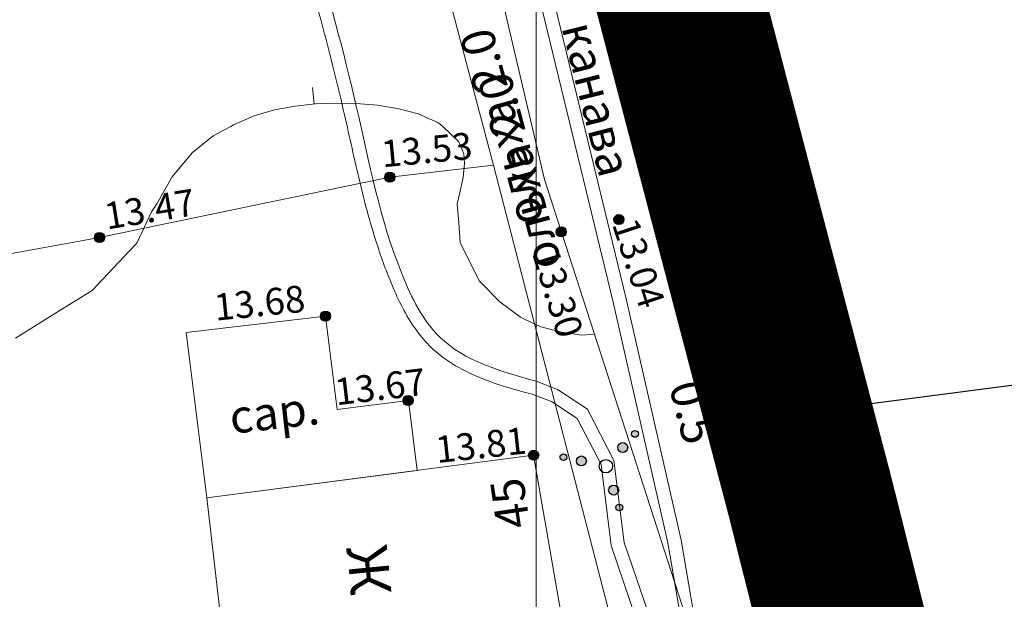
# Model space of a CAD drawing. Units: metres. Extents: x 149300 to 162839, y 87649 to 91641.
# Drawn here: x 151735 to 151764, y 91065 to 91083 of the extents above; entities that cross this region are included whole.
import ezdxf
from ezdxf import colors
from ezdxf.entities.mleader import LeaderData, LeaderLine
from ezdxf.math import Vec2, Vec3

# ---------------------------------------------------------------- set-up
doc = ezdxf.new("R2010")
doc.units = ezdxf.units.M
doc.linetypes.add('g5_01_5x1_5', pattern=[1.5, 0.75, -0.75])
for name, color, linetype in [('02_Сетка', 7, 'Continuous'), ('03_Здания и строения', 7, 'Continuous'), ('10_Границы покрытий и угодий', 7, 'Continuous'), ('11_Гидрография', 7, 'Continuous'), ('13_Растительность', 7, 'Continuous'), ('14_Ограждения', 7, 'Continuous'), ('19_Горизонтали', 7, 'Continuous'), ('35_Телефон', 1, 'Continuous'), ('61_Отметки высоты поверхности', 7, 'Continuous'), ('62_Отметки высоты уреза воды и дна водоемов', 7, 'Continuous')]:
    doc.layers.add(name, color=color, linetype=linetype)
doc.layers.add('2 ППО', color=2, linetype='Continuous', lineweight=50)
doc.layers.add('3 ТКР Водовод', color=5, linetype='Continuous', lineweight=50)
doc.styles.add('GP_Stamp', font='simplex.shx', dxfattribs={"width": 0.6})
doc.styles.add('LIKE11', font='bm431.shx')
doc.styles.add('LIKE14', font='p131.shx')
doc.styles.add('LIKE17', font='d431.shx')
doc.styles.add('LIKE36', font='pragmai.shx')
doc.styles.add('Line_GUGK', font='txt')
doc.linetypes.add('g5_122_v', pattern='A,1,-1,1.5,-0.4,["В",Line_GUGK,S=1,R=0,X=0,Y=-0.5],-1.5,1.5,-1,4,-1,4,-1,3', length=20.9)
doc.linetypes.add('g5_133', pattern='A,2,[27,GUGK_2005.shx,S=0.4,R=0,X=0,Y=0],2,-1,2,[27,GUGK_2005.shx,S=0.4,R=0,X=0,Y=0],2,-1,2,[27,GUGK_2005.shx,S=0.4,R=0,X=0,Y=0],2,-0.1,["V",Line_GUGK,S=1,R=0,X=0,Y=-0.5],-1', length=15.1)
doc.linetypes.add('g5_475_1', pattern='A,1.25,[25,GUGK_2005.shx,S=0.4,R=0,X=0,Y=0],1.25', length=2.5)
doc.linetypes.add('g5_476_3', pattern='A,1.25,[30,GUGK_2005.shx,S=1,R=0,X=0,Y=0],2.5,[30,GUGK_2005.shx,S=1,R=180,X=0,Y=0],1.25', length=5)

# ---------------------------------------------------------------- blocks, each defined once
blk = doc.blocks.new('g5_395_2')
h = blk.add_hatch(color=0)
h.paths.add_polyline_path([(-0.8, -0.375, 1), (-0.5, -0.375, 1)])
h.paths.add_polyline_path([(-1.026, -0.65, 1), (-1.226, -0.65, 1)])
h.paths.add_polyline_path([(0.8, -0.375, 1), (0.5, -0.375, 1)])
h.paths.add_polyline_path([(1.026, -0.65, 1), (1.226, -0.65, 1)])
h.paths.add_polyline_path([(0.15, 0.75, 1), (-0.15, 0.75, 1)])
h.paths.add_polyline_path([(0.1, 1.3, 1), (-0.1, 1.3, 1)])
at = {"color": 0}
for centre, radius in [((0, 1.3), 0.1), ((0, 0.75), 0.15), ((0, 0), 0.2), ((-0.65, -0.375), 0.15), ((0.65, -0.375), 0.15), ((-1.126, -0.65), 0.1), ((1.126, -0.65), 0.1)]:
    blk.add_circle(centre, radius, dxfattribs=at)
blk = doc.blocks.new('g5_330')
blk.add_hatch(color=0).paths.add_polyline_path([(-0.15, 0, 1), (0.15, 0, 1)])
at = {"color": 0}
blk.add_circle((0, 0), 0.15, dxfattribs=at)
blk = doc.blocks.new('g5_329_6')
at = {"color": 42, "lineweight": -2}
blk.add_lwpolyline([(0, 0), (0.5, 0)], dxfattribs=at)
blk = doc.blocks.new('A$C74E2446C')
at = {"layer": '2 ППО', "const_width": 5}
blk.add_lwpolyline([(138.667, -134.623), (138.667, -134.623), (138.667, -134.623), (141.316, -134.623), (143.551, -134.623), (146.659, -138.977), (147.869, -143.343), (152.998, -163.408), (165.888, -212.61), (169.448, -226.777), (174.048, -245.077), (183.848, -282.898), (198.266, -340.292), (204.125, -369.04), (207.132, -381.243), (213.61, -402.167), (220.424, -425.22), (223.689, -437.828), (229.15, -458.89), (236.661, -487.855), (243.284, -513.394), (253.165, -551.5), (271.774, -625.822), (281.369, -664.955)], dxfattribs=at)

msp = doc.modelspace()

# ---------------------------------------------------------------- linework, layer by layer
at = {"layer": '02_Сетка', "color": 1, "linetype": 'Continuous', "lineweight": 20, "flags": 128}
for points in [[(151500, 91250), (151750, 91250), (151750, 91000), (151500, 91000)], [(151500, 91250), (151750, 91250), (151750, 91000), (151500, 91000)], [(151750, 91250), (152000, 91250), (152000, 91000), (151750, 91000)], [(151750, 91250), (152000, 91250), (152000, 91000), (151750, 91000)]]:
    msp.add_lwpolyline(points, close=True, dxfattribs=at)
at = {"layer": '03_Здания и строения', "color": 7, "linetype": 'Continuous', "lineweight": 20, "flags": 128}
for points in [[(151740.155, 91068.533), (151739.538, 91073.476), (151743.699, 91073.966), (151743.699, 91073.966), (151744.046, 91071.178), (151746.184, 91071.445), (151746.445, 91069.352)], [(151740.155, 91068.533), (151739.538, 91073.476), (151743.699, 91073.966), (151743.699, 91073.966), (151744.046, 91071.178), (151746.184, 91071.445), (151746.445, 91069.352)], [(151740.155, 91068.533), (151739.538, 91073.476), (151743.699, 91073.966), (151743.699, 91073.966), (151744.046, 91071.178), (151746.184, 91071.445), (151746.445, 91069.352)], [(151740.155, 91068.533), (151739.538, 91073.476), (151743.699, 91073.966), (151743.699, 91073.966), (151744.046, 91071.178), (151746.184, 91071.445), (151746.445, 91069.352)], [(151740.155, 91068.533), (151740.155, 91068.533), (151740.89, 91062.127), (151750.986, 91063.66), (151749.925, 91069.805)], [(151740.155, 91068.533), (151740.155, 91068.533), (151740.89, 91062.127), (151750.986, 91063.66), (151749.925, 91069.805)], [(151740.155, 91068.533), (151740.155, 91068.533), (151740.89, 91062.127), (151750.986, 91063.66), (151749.925, 91069.805)], [(151740.155, 91068.533), (151740.155, 91068.533), (151740.89, 91062.127), (151750.986, 91063.66), (151749.925, 91069.805)]]:
    msp.add_lwpolyline(points, close=True, dxfattribs=at)
at = {"layer": '03_Здания и строения', "color": 7, "linetype": 'Continuous', "lineweight": 20}
msp.add_lwpolyline([(151740.155, 91068.533), (151740.155, 91068.533), (151740.89, 91062.127), (151750.986, 91063.66), (151749.925, 91069.805)], close=True, dxfattribs=at)
msp.add_lwpolyline([(151740.155, 91068.533), (151740.155, 91068.533), (151740.89, 91062.127), (151750.986, 91063.66), (151749.925, 91069.805)], close=True, dxfattribs=at)
at = {"layer": '10_Границы покрытий и угодий', "linetype": 'g5_01_5x1_5', "lineweight": 20, "flags": 128}
msp.add_lwpolyline([(151815.739, 90836.707), (151816.713, 90838.225), (151817.413, 90840.254), (151817.978, 90843.662), (151817.978, 90843.662), (151817.978, 90843.662), (151817.978, 90843.662), (151817.978, 90843.662), (151814.754, 90856.163), (151805.345, 90887.995), (151801.362, 90900.479), (151799.159, 90900.293), (151798.517, 90903.364), (151795.819, 90902.77), (151794.459, 90908.515), (151797.016, 90909.087), (151796.329, 90912.129), (151798.354, 90912.683), (151798.354, 90912.683), (151793.019, 90938.881), (151782.947, 90980.143), (151769.83, 91030.473), (151760.116, 91069.112), (151752.357, 91098.249), (151752.357, 91098.249), (151742.099, 91138.378), (151741.062, 91142.456), (151740.24, 91143.825), (151739.144, 91144.83), (151737.682, 91145.286), (151736.404, 91145.423), (151735.016, 91145.532)], dxfattribs=at)
msp.add_lwpolyline([(151815.739, 90836.707), (151816.713, 90838.225), (151817.413, 90840.254), (151817.978, 90843.662), (151817.978, 90843.662), (151817.978, 90843.662), (151817.978, 90843.662), (151817.978, 90843.662), (151814.754, 90856.163), (151805.345, 90887.995), (151801.362, 90900.479), (151799.159, 90900.293), (151798.517, 90903.364), (151795.819, 90902.77), (151794.459, 90908.515), (151797.016, 90909.087), (151796.329, 90912.129), (151798.354, 90912.683), (151798.354, 90912.683), (151793.019, 90938.881), (151782.947, 90980.143), (151769.83, 91030.473), (151760.116, 91069.112), (151752.357, 91098.249), (151752.357, 91098.249), (151742.099, 91138.378), (151741.062, 91142.456), (151740.24, 91143.825), (151739.144, 91144.83), (151737.682, 91145.286), (151736.404, 91145.423), (151735.016, 91145.532)], dxfattribs=at)
at = {"layer": '11_Гидрография', "color": 92, "linetype": 'Continuous', "lineweight": 20}
msp.add_lwpolyline([(151746.337, 91094.757), (151750.247, 91078.053), (151755.526, 91061.725), (151755.68, 91059.611), (151755.69, 91059.004), (151755.756, 91058.074), (151758.715, 91047.49), (151762.101, 91033.528), (151762.413, 91033.253), (151763.035, 91033.032), (151763.893, 91033.06), (151764.584, 91033.212), (151764.999, 91033.433), (151765.261, 91033.764), (151765.441, 91034.22), (151765.467, 91034.639), (151761.664, 91048.155), (151758.612, 91058.741), (151758.268, 91060.221), (151758.17, 91060.938), (151758.219, 91062.228), (151757.814, 91064.58), (151754.595, 91078.387), (151749.142, 91095.215)], dxfattribs=at)
msp.add_lwpolyline([(151746.337, 91094.757), (151750.247, 91078.053), (151755.526, 91061.725), (151755.68, 91059.611), (151755.69, 91059.004), (151755.756, 91058.074), (151758.715, 91047.49), (151762.101, 91033.528), (151762.413, 91033.253), (151763.035, 91033.032), (151763.893, 91033.06), (151764.584, 91033.212), (151764.999, 91033.433), (151765.261, 91033.764), (151765.441, 91034.22), (151765.467, 91034.639), (151761.664, 91048.155), (151758.612, 91058.741), (151758.268, 91060.221), (151758.17, 91060.938), (151758.219, 91062.228), (151757.814, 91064.58), (151754.595, 91078.387), (151749.142, 91095.215)], dxfattribs=at)
at = {"layer": '11_Гидрография', "color": 92, "linetype": 'Continuous', "lineweight": 20, "flags": 128}
msp.add_lwpolyline([(151746.337, 91094.757), (151750.247, 91078.053), (151755.526, 91061.725), (151755.68, 91059.611), (151755.69, 91059.004), (151755.756, 91058.074), (151758.715, 91047.49), (151762.101, 91033.528), (151762.413, 91033.253), (151763.035, 91033.032), (151763.893, 91033.06), (151764.584, 91033.212), (151764.999, 91033.433), (151765.261, 91033.764), (151765.441, 91034.22), (151765.467, 91034.639), (151761.664, 91048.155), (151758.612, 91058.741), (151758.268, 91060.221), (151758.17, 91060.938), (151758.219, 91062.228), (151757.814, 91064.58), (151754.595, 91078.387), (151749.142, 91095.215)], dxfattribs=at)
msp.add_lwpolyline([(151746.337, 91094.757), (151750.247, 91078.053), (151755.526, 91061.725), (151755.68, 91059.611), (151755.69, 91059.004), (151755.756, 91058.074), (151758.715, 91047.49), (151762.101, 91033.528), (151762.413, 91033.253), (151763.035, 91033.032), (151763.893, 91033.06), (151764.584, 91033.212), (151764.999, 91033.433), (151765.261, 91033.764), (151765.441, 91034.22), (151765.467, 91034.639), (151761.664, 91048.155), (151758.612, 91058.741), (151758.268, 91060.221), (151758.17, 91060.938), (151758.219, 91062.228), (151757.814, 91064.58), (151754.595, 91078.387), (151749.142, 91095.215)], dxfattribs=at)
msp.add_lwpolyline([(151746.337, 91094.757), (151750.247, 91078.053), (151755.526, 91061.725), (151755.68, 91059.611), (151755.69, 91059.004), (151755.756, 91058.074), (151758.715, 91047.49), (151762.101, 91033.528), (151762.413, 91033.253), (151763.035, 91033.032), (151763.893, 91033.06), (151764.584, 91033.212), (151764.999, 91033.433), (151765.261, 91033.764), (151765.441, 91034.22), (151765.467, 91034.639), (151761.664, 91048.155), (151758.612, 91058.741), (151758.268, 91060.221), (151758.17, 91060.938), (151758.219, 91062.228), (151757.814, 91064.58), (151754.595, 91078.387), (151749.142, 91095.215)], dxfattribs=at)
msp.add_lwpolyline([(151746.337, 91094.757), (151750.247, 91078.053), (151755.526, 91061.725), (151755.68, 91059.611), (151755.69, 91059.004), (151755.756, 91058.074), (151758.715, 91047.49), (151762.101, 91033.528), (151762.413, 91033.253), (151763.035, 91033.032), (151763.893, 91033.06), (151764.584, 91033.212), (151764.999, 91033.433), (151765.261, 91033.764), (151765.441, 91034.22), (151765.467, 91034.639), (151761.664, 91048.155), (151758.612, 91058.741), (151758.268, 91060.221), (151758.17, 91060.938), (151758.219, 91062.228), (151757.814, 91064.58), (151754.595, 91078.387), (151749.142, 91095.215)], dxfattribs=at)
at = {"layer": '14_Ограждения', "color": 7, "linetype": 'g5_475_1', "lineweight": 20, "elevation": 13.668, "flags": 128}
msp.add_lwpolyline([(151752.377, 91064.366), (151752.377, 91064.366), (151748.724, 91078.48), (151746.915, 91085.338)], dxfattribs=at)
msp.add_lwpolyline([(151752.377, 91064.366), (151752.377, 91064.366), (151748.724, 91078.48), (151746.915, 91085.338)], dxfattribs=at)
at = {"layer": '14_Ограждения', "color": 7, "linetype": 'g5_475_1', "lineweight": 20, "flags": 128}
msp.add_lwpolyline([(151752.377, 91064.366), (151752.377, 91064.366), (151748.724, 91078.48), (151746.915, 91085.338)], dxfattribs=at)
msp.add_lwpolyline([(151752.377, 91064.366), (151752.377, 91064.366), (151748.724, 91078.48), (151746.915, 91085.338)], dxfattribs=at)
msp.add_lwpolyline([(151752.377, 91064.366), (151752.377, 91064.366), (151748.724, 91078.48), (151746.915, 91085.338)], dxfattribs=at)
msp.add_lwpolyline([(151752.377, 91064.366), (151752.377, 91064.366), (151748.724, 91078.48), (151746.915, 91085.338)], dxfattribs=at)
at = {"layer": '14_Ограждения', "color": 7, "linetype": 'g5_476_3', "lineweight": 20, "flags": 128}
msp.add_lwpolyline([(151748.722, 91078.481), (151745.621, 91078.124), (151736.939, 91076.319), (151707.671, 91070.998), (151706.275, 91070.842)], dxfattribs=at)
msp.add_lwpolyline([(151748.722, 91078.481), (151745.621, 91078.124), (151736.939, 91076.319), (151707.671, 91070.998), (151706.275, 91070.842)], dxfattribs=at)
at = {"layer": '14_Ограждения', "color": 7, "linetype": 'Continuous', "lineweight": 20}
msp.add_lwpolyline([(151740.155, 91068.533), (151739.538, 91073.476), (151743.699, 91073.966), (151743.699, 91073.966), (151744.046, 91071.178), (151746.184, 91071.445), (151746.445, 91069.352)], dxfattribs=at)
msp.add_lwpolyline([(151740.155, 91068.533), (151739.538, 91073.476), (151743.699, 91073.966), (151743.699, 91073.966), (151744.046, 91071.178), (151746.184, 91071.445), (151746.445, 91069.352)], dxfattribs=at)
at = {"layer": '19_Горизонтали', "color": 42, "linetype": 'Continuous', "lineweight": 30, "flags": 128}
msp.add_lwpolyline([(151752.36, 91098.249), (151752.156, 91097.619), (151752.114, 91097.111), (151752.212, 91096.365), (151752.912, 91091.979), (151755.428, 91082.462), (151757.913, 91072.233), (151759.087, 91067.377), (151761.136, 91059.986), (151763.531, 91049.697), (151763.696, 91049.087)], dxfattribs=at)
msp.add_lwpolyline([(151752.36, 91098.249), (151752.156, 91097.619), (151752.114, 91097.111), (151752.212, 91096.365), (151752.912, 91091.979), (151755.428, 91082.462), (151757.913, 91072.233), (151759.087, 91067.377), (151761.136, 91059.986), (151763.531, 91049.697), (151763.696, 91049.087)], dxfattribs=at)
msp.add_lwpolyline([(151752.36, 91098.249), (151752.156, 91097.619), (151752.114, 91097.111), (151752.212, 91096.365), (151752.912, 91091.979), (151755.428, 91082.462), (151757.913, 91072.233), (151759.087, 91067.377), (151761.136, 91059.986), (151763.531, 91049.697), (151763.696, 91049.087)], dxfattribs=at)
msp.add_lwpolyline([(151752.36, 91098.249), (151752.156, 91097.619), (151752.114, 91097.111), (151752.212, 91096.365), (151752.912, 91091.979), (151755.428, 91082.462), (151757.913, 91072.233), (151759.087, 91067.377), (151761.136, 91059.986), (151763.531, 91049.697), (151763.696, 91049.087)], dxfattribs=at)
at = {"layer": '19_Горизонтали', "color": 42, "linetype": 'Continuous', "lineweight": 20, "flags": 128}
for points in [[(151751.743, 91073.426), (151751.372, 91073.398), (151750.759, 91073.489), (151750.146, 91073.645), (151749.676, 91073.863), (151749.533, 91073.941), (151748.92, 91074.392), (151748.307, 91075.012), (151748.301, 91075.019), (151747.725, 91076.175), (151747.694, 91076.761), (151747.642, 91077.331), (151747.694, 91077.535), (151747.82, 91078.119), (151747.86, 91078.537), (151747.842, 91078.828), (151747.694, 91079.182), (151747.21, 91079.643), (151747.081, 91079.748), (151746.469, 91080.022), (151745.856, 91080.18), (151745.243, 91080.276), (151744.63, 91080.329), (151744.017, 91080.343), (151743.404, 91080.319), (151742.791, 91080.252), (151742.178, 91080.135), (151741.565, 91079.956), (151740.952, 91079.69), (151740.867, 91079.643), (151740.339, 91079.357), (151739.726, 91078.861), (151739.405, 91078.487), (151739.113, 91078.139), (151738.656, 91077.331), (151738.5, 91077.084), (151738.063, 91076.175), (151738.017, 91076.113)], [(151751.743, 91073.426), (151751.372, 91073.398), (151750.759, 91073.489), (151750.146, 91073.645), (151749.676, 91073.863), (151749.533, 91073.941), (151748.92, 91074.392), (151748.307, 91075.012), (151748.301, 91075.019), (151747.725, 91076.175), (151747.694, 91076.761), (151747.642, 91077.331), (151747.694, 91077.535), (151747.82, 91078.119), (151747.86, 91078.537), (151747.842, 91078.828), (151747.694, 91079.182), (151747.21, 91079.643), (151747.081, 91079.748), (151746.469, 91080.022), (151745.856, 91080.18), (151745.243, 91080.276), (151744.63, 91080.329), (151744.017, 91080.343), (151743.404, 91080.319), (151742.791, 91080.252), (151742.178, 91080.135), (151741.565, 91079.956), (151740.952, 91079.69), (151740.867, 91079.643), (151740.339, 91079.357), (151739.726, 91078.861), (151739.405, 91078.487), (151739.113, 91078.139), (151738.656, 91077.331), (151738.5, 91077.084), (151738.063, 91076.175), (151738.017, 91076.113)], [(151751.743, 91073.426), (151751.372, 91073.398), (151750.759, 91073.489), (151750.146, 91073.645), (151749.676, 91073.863), (151749.533, 91073.941), (151748.92, 91074.392), (151748.307, 91075.012), (151748.301, 91075.019), (151747.725, 91076.175), (151747.694, 91076.761), (151747.642, 91077.331), (151747.694, 91077.535), (151747.82, 91078.119), (151747.86, 91078.537), (151747.842, 91078.828), (151747.694, 91079.182), (151747.21, 91079.643), (151747.081, 91079.748), (151746.469, 91080.022), (151745.856, 91080.18), (151745.243, 91080.276), (151744.63, 91080.329), (151744.017, 91080.343), (151743.404, 91080.319), (151742.791, 91080.252), (151742.178, 91080.135), (151741.565, 91079.956), (151740.952, 91079.69), (151740.867, 91079.643), (151740.339, 91079.357), (151739.726, 91078.861), (151739.405, 91078.487), (151739.113, 91078.139), (151738.656, 91077.331), (151738.5, 91077.084), (151738.063, 91076.175), (151738.017, 91076.113)], [(151751.743, 91073.426), (151751.372, 91073.398), (151750.759, 91073.489), (151750.146, 91073.645), (151749.676, 91073.863), (151749.533, 91073.941), (151748.92, 91074.392), (151748.307, 91075.012), (151748.301, 91075.019), (151747.725, 91076.175), (151747.694, 91076.761), (151747.642, 91077.331), (151747.694, 91077.535), (151747.82, 91078.119), (151747.86, 91078.537), (151747.842, 91078.828), (151747.694, 91079.182), (151747.21, 91079.643), (151747.081, 91079.748), (151746.469, 91080.022), (151745.856, 91080.18), (151745.243, 91080.276), (151744.63, 91080.329), (151744.017, 91080.343), (151743.404, 91080.319), (151742.791, 91080.252), (151742.178, 91080.135), (151741.565, 91079.956), (151740.952, 91079.69), (151740.867, 91079.643), (151740.339, 91079.357), (151739.726, 91078.861), (151739.405, 91078.487), (151739.113, 91078.139), (151738.656, 91077.331), (151738.5, 91077.084), (151738.063, 91076.175), (151738.017, 91076.113)], [(151734.43, 91073.312), (151735.627, 91074.053), (151736.722, 91074.73), (151737.522, 91075.585), (151738.017, 91076.113)], [(151734.43, 91073.312), (151735.627, 91074.053), (151736.722, 91074.73), (151737.522, 91075.585), (151738.017, 91076.113)]]:
    msp.add_lwpolyline(points, dxfattribs=at)
at = {"layer": '3 ТКР Водовод', "linetype": 'g5_122_v'}
msp.add_lwpolyline([(151730.965, 91146.583), (151730.965, 91146.583), (151730.965, 91146.583), (151733.614, 91146.583), (151735.849, 91146.583), (151738.956, 91142.229), (151740.167, 91137.863), (151745.296, 91117.798), (151758.186, 91068.596), (151761.745, 91054.429), (151766.346, 91036.129), (151776.146, 90998.308), (151790.564, 90940.915), (151796.422, 90912.167), (151799.429, 90899.963), (151805.908, 90879.039), (151812.722, 90855.986), (151815.986, 90843.378), (151821.447, 90822.316), (151828.958, 90793.351), (151835.581, 90767.812), (151845.462, 90729.707), (151864.071, 90655.384), (151873.666, 90616.251)], dxfattribs=at)
at = {"layer": '35_Телефон', "color": 6, "linetype": 'g5_133', "lineweight": 20, "flags": 128}
for points in [[(151730.484, 91165.144), (151734.456, 91149.103), (151743.24, 91116.826), (151753.24, 91082.707), (151756.563, 91069.364), (151759.141, 91056.153), (151761.774, 91047.876), (151767.792, 91026.196), (151769.485, 91018.994), (151773.588, 91000.173), (151775.865, 90990.222), (151780.1, 90974.721), (151781.625, 90969.163), (151785.431, 90954.852), (151786.724, 90949.683), (151791.612, 90931.297), (151795.009, 90919.459), (151795.442, 90918.315), (151796.133, 90909.08), (151796.069, 90906.513), (151800.136, 90895.921), (151803.036, 90887.221), (151807.257, 90871.891), (151811.226, 90856.4), (151818.733, 90825.416), (151836.175, 90758.642), (151837.411, 90758.21), (151838.914, 90758.258), (151842.419, 90758.52), (151850.927, 90759.261), (151853.194, 90759.724), (151853.9, 90761.17), (151854.304, 90763.119), (151854.943, 90764.497), (151855.683, 90765.001), (151856.17, 90765.093), (151856.914, 90765.104), (151856.914, 90765.104)], [(151730.484, 91165.144), (151734.456, 91149.103), (151743.24, 91116.826), (151753.24, 91082.707), (151756.563, 91069.364), (151759.141, 91056.153), (151761.774, 91047.876), (151767.792, 91026.196), (151769.485, 91018.994), (151773.588, 91000.173), (151775.865, 90990.222), (151780.1, 90974.721), (151781.625, 90969.163), (151785.431, 90954.852), (151786.724, 90949.683), (151791.612, 90931.297), (151795.009, 90919.459), (151795.442, 90918.315), (151796.133, 90909.08), (151796.069, 90906.513), (151800.136, 90895.921), (151803.036, 90887.221), (151807.257, 90871.891), (151811.226, 90856.4), (151818.733, 90825.416), (151836.175, 90758.642), (151837.411, 90758.21), (151838.914, 90758.258), (151842.419, 90758.52), (151850.927, 90759.261), (151853.194, 90759.724), (151853.9, 90761.17), (151854.304, 90763.119), (151854.943, 90764.497), (151855.683, 90765.001), (151856.17, 90765.093), (151856.914, 90765.104), (151856.914, 90765.104)], [(151750, 91085.591), (151752.692, 91074.48), (151754.338, 91067.265), (151755.518, 91060.365), (151756.568, 91056.729), (151758.178, 91050.563), (151760.024, 91043.304), (151762.268, 91033.381)], [(151750, 91085.591), (151752.692, 91074.48), (151754.338, 91067.265), (151755.518, 91060.365), (151756.568, 91056.729), (151758.178, 91050.563), (151760.024, 91043.304), (151762.268, 91033.381)], [(151750, 91085.591), (151752.692, 91074.48), (151754.338, 91067.265), (151755.518, 91060.365), (151756.568, 91056.729), (151758.178, 91050.563), (151760.024, 91043.304), (151762.268, 91033.381)], [(151750, 91085.591), (151752.692, 91074.48), (151754.338, 91067.265), (151755.518, 91060.365), (151756.568, 91056.729), (151758.178, 91050.563), (151760.024, 91043.304), (151762.268, 91033.381)], [(151749.611, 91085.497), (151752.303, 91074.388), (151753.945, 91067.187), (151755.127, 91060.275), (151756.182, 91056.623), (151757.791, 91050.463), (151759.635, 91043.211), (151761.878, 91033.293)], [(151749.611, 91085.497), (151752.303, 91074.388), (151753.945, 91067.187), (151755.127, 91060.275), (151756.182, 91056.623), (151757.791, 91050.463), (151759.635, 91043.211), (151761.878, 91033.293)], [(151749.611, 91085.497), (151752.303, 91074.388), (151753.945, 91067.187), (151755.127, 91060.275), (151756.182, 91056.623), (151757.791, 91050.463), (151759.635, 91043.211), (151761.878, 91033.293)], [(151749.611, 91085.497), (151752.303, 91074.388), (151753.945, 91067.187), (151755.127, 91060.275), (151756.182, 91056.623), (151757.791, 91050.463), (151759.635, 91043.211), (151761.878, 91033.293)], [(151750, 91072.018), (151750.642, 91071.769), (151751.539, 91071.186), (151752.33, 91069.648), (151752.639, 91067.199), (151754.255, 91062.448), (151755.648, 91054.903), (151757.694, 91046.347), (151759.701, 91036.968), (151760.636, 91034.494), (151760.897, 91031.848), (151760.638, 91030.192), (151760.425, 91029.568), (151760.525, 91027.255), (151762.297, 91015.871), (151765.1, 91003.292), (151765.702, 91000), (151767.691, 90993.57), (151771.694, 90981.71), (151773.006, 90974.806), (151773.709, 90967.773), (151774.355, 90961.873), (151776.104, 90956.037), (151780.743, 90944.633), (151782.257, 90938.069), (151784.064, 90929.926), (151786.604, 90918.673), (151790.356, 90901.92), (151790.759, 90896.91), (151794.608, 90885.991), (151797.259, 90878.261), (151799.353, 90869.338), (151802.229, 90856.865), (151803.117, 90852.574), (151806.989, 90836.602), (151810.524, 90824.528), (151811.269, 90821.869), (151812.528, 90817.187), (151814.182, 90810.984), (151815.472, 90806.117), (151817.332, 90799.094), (151818.341, 90795.285), (151820.498, 90787.692)], [(151750, 91072.018), (151750.642, 91071.769), (151751.539, 91071.186), (151752.33, 91069.648), (151752.639, 91067.199), (151754.255, 91062.448), (151755.648, 91054.903), (151757.694, 91046.347), (151759.701, 91036.968), (151760.636, 91034.494), (151760.897, 91031.848), (151760.638, 91030.192), (151760.425, 91029.568), (151760.525, 91027.255), (151762.297, 91015.871), (151765.1, 91003.292), (151765.702, 91000), (151767.691, 90993.57), (151771.694, 90981.71), (151773.006, 90974.806), (151773.709, 90967.773), (151774.355, 90961.873), (151776.104, 90956.037), (151780.743, 90944.633), (151782.257, 90938.069), (151784.064, 90929.926), (151786.604, 90918.673), (151790.356, 90901.92), (151790.759, 90896.91), (151794.608, 90885.991), (151797.259, 90878.261), (151799.353, 90869.338), (151802.229, 90856.865), (151803.117, 90852.574), (151806.989, 90836.602), (151810.524, 90824.528), (151811.269, 90821.869), (151812.528, 90817.187), (151814.182, 90810.984), (151815.472, 90806.117), (151817.332, 90799.094), (151818.341, 90795.285), (151820.498, 90787.692)], [(151749.856, 91071.645), (151750.459, 91071.411), (151751.232, 91070.909), (151751.942, 91069.528), (151752.247, 91067.108), (151753.867, 91062.347), (151755.257, 91054.82), (151757.304, 91046.259), (151759.316, 91036.855), (151760.243, 91034.402), (151760.494, 91031.86), (151760.248, 91030.288), (151760.022, 91029.626), (151760.126, 91027.215), (151761.904, 91015.796), (151764.708, 91003.212), (151765.32, 90999.882), (151767.31, 90993.447), (151771.306, 90981.608), (151772.609, 90974.748), (151773.311, 90967.732), (151773.961, 90961.793), (151775.726, 90955.904), (151780.36, 90944.512), (151781.867, 90937.98), (151783.674, 90929.839), (151786.214, 90918.586), (151789.96, 90901.86), (151790.364, 90896.826), (151794.23, 90885.86), (151796.875, 90878.15), (151798.963, 90869.248), (151801.838, 90856.779), (151802.727, 90852.486), (151804.481, 90845.253), (151804.537, 90844.329), (151804.437, 90843.217), (151803.905, 90838.946), (151803.063, 90833.245), (151802.626, 90823.889), (151802.66, 90822.466), (151803.74, 90819.901), (151807.352, 90812.748), (151808.833, 90809.59), (151810.195, 90808.936), (151812.047, 90808.365), (151813.165, 90807.384), (151814.092, 90805.939), (151815.122, 90800.895), (151816.257, 90796.98), (151817.706, 90790.949), (151820.981, 90777.246), (151821.632, 90773.671), (151823.627, 90768.172), (151824.65, 90766.995), (151824.855, 90765.689), (151825.105, 90764.36), (151825.033, 90762.396), (151825.051, 90760.929), (151825.593, 90759.133), (151825.936, 90757.113), (151826.649, 90754.32), (151827.449, 90751.434), (151828.823, 90745.565), (151830.722, 90737.941), (151832.003, 90732.263), (151832.712, 90729.377), (151832.606, 90728.188), (151832.269, 90726.079), (151831.917, 90724.921), (151831.889, 90724.084), (151832.153, 90723.424), (151832.455, 90722.72), (151833.648, 90718.887), (151834.986, 90711.951), (151836.528, 90702.373), (151837.775, 90695.535), (151843.648, 90670.42), (151847.073, 90654.534), (151854.357, 90616.802), (151855.19, 90613.508), (151857.265, 90604.461), (151859.927, 90593.449), (151861.604, 90572.735), (151862.151, 90565.475), (151862.7, 90557.997), (151863.15, 90552.483), (151863.639, 90548.65), (151865.211, 90539.68), (151866.396, 90533.542), (151867.718, 90525.959), (151868.955, 90520.493), (151870.43, 90512.42), (151872.052, 90508.274), (151873.116, 90505.804), (151873.262, 90504.599), (151873.936, 90499.961)], [(151749.856, 91071.645), (151750.459, 91071.411), (151751.232, 91070.909), (151751.942, 91069.528), (151752.247, 91067.108), (151753.867, 91062.347), (151755.257, 91054.82), (151757.304, 91046.259), (151759.316, 91036.855), (151760.243, 91034.402), (151760.494, 91031.86), (151760.248, 91030.288), (151760.022, 91029.626), (151760.126, 91027.215), (151761.904, 91015.796), (151764.708, 91003.212), (151765.32, 90999.882), (151767.31, 90993.447), (151771.306, 90981.608), (151772.609, 90974.748), (151773.311, 90967.732), (151773.961, 90961.793), (151775.726, 90955.904), (151780.36, 90944.512), (151781.867, 90937.98), (151783.674, 90929.839), (151786.214, 90918.586), (151789.96, 90901.86), (151790.364, 90896.826), (151794.23, 90885.86), (151796.875, 90878.15), (151798.963, 90869.248), (151801.838, 90856.779), (151802.727, 90852.486), (151804.481, 90845.253), (151804.537, 90844.329), (151804.437, 90843.217), (151803.905, 90838.946), (151803.063, 90833.245), (151802.626, 90823.889), (151802.66, 90822.466), (151803.74, 90819.901), (151807.352, 90812.748), (151808.833, 90809.59), (151810.195, 90808.936), (151812.047, 90808.365), (151813.165, 90807.384), (151814.092, 90805.939), (151815.122, 90800.895), (151816.257, 90796.98), (151817.706, 90790.949), (151820.981, 90777.246), (151821.632, 90773.671), (151823.627, 90768.172), (151824.65, 90766.995), (151824.855, 90765.689), (151825.105, 90764.36), (151825.033, 90762.396), (151825.051, 90760.929), (151825.593, 90759.133), (151825.936, 90757.113), (151826.649, 90754.32), (151827.449, 90751.434), (151828.823, 90745.565), (151830.722, 90737.941), (151832.003, 90732.263), (151832.712, 90729.377), (151832.606, 90728.188), (151832.269, 90726.079), (151831.917, 90724.921), (151831.889, 90724.084), (151832.153, 90723.424), (151832.455, 90722.72), (151833.648, 90718.887), (151834.986, 90711.951), (151836.528, 90702.373), (151837.775, 90695.535), (151843.648, 90670.42), (151847.073, 90654.534), (151854.357, 90616.802), (151855.19, 90613.508), (151857.265, 90604.461), (151859.927, 90593.449), (151861.604, 90572.735), (151862.151, 90565.475), (151862.7, 90557.997), (151863.15, 90552.483), (151863.639, 90548.65), (151865.211, 90539.68), (151866.396, 90533.542), (151867.718, 90525.959), (151868.955, 90520.493), (151870.43, 90512.42), (151872.052, 90508.274), (151873.116, 90505.804), (151873.262, 90504.599), (151873.936, 90499.961)]]:
    msp.add_lwpolyline(points, dxfattribs=at)
at = {"layer": '35_Телефон', "color": 6, "linetype": 'g5_133', "lineweight": 20}
for points, knots in [([(151723.674, 91163.281), (151724.035, 91161.922), (151724.396, 91160.562), (151725.195, 91157.58), (151725.631, 91155.958), (151726.312, 91153.348), (151726.565, 91152.363), (151726.991, 91150.566), (151727.17, 91149.753), (151727.478, 91148.169), (151727.606, 91147.4), (151727.824, 91145.843), (151727.92, 91145.056), (151728.147, 91143.529), (151728.275, 91142.789), (151728.61, 91141.394), (151728.812, 91140.743), (151729.252, 91139.465), (151729.49, 91138.836), (151730.101, 91137.179), (151730.454, 91136.144), (151731.126, 91134.058), (151731.444, 91133.01), (151732.058, 91130.906), (151732.353, 91129.851), (151733.204, 91126.675), (151733.728, 91124.545), (151735.218, 91118.13), (151736.1, 91113.818), (151737.444, 91107.313), (151737.898, 91105.123), (151739.316, 91098.561), (151740.334, 91094.196), (151741.855, 91088.799), (151742.169, 91087.726), (151743.105, 91084.513), (151743.719, 91082.379), (151744.367, 91079.575), (151744.508, 91078.908), (151744.82, 91077.575), (151744.989, 91076.91), (151745.342, 91075.795), (151745.502, 91075.346), (151745.88, 91074.446), (151746.101, 91073.994), (151746.559, 91073.348), (151746.754, 91073.123), (151747.195, 91072.734), (151747.436, 91072.571), (151748.287, 91072.095), (151748.949, 91071.882), (151749.64, 91071.695), (151749.726, 91071.671), (151749.856, 91071.645)], [0.824797, 0.824797, 0.824797, 0.824797, 5.043125, 5.043125, 10.08625, 10.08625, 13.142807, 13.142807, 15.655134, 15.655134, 18.020741, 18.020741, 20.386348, 20.386348, 22.606557, 22.606557, 24.608931, 24.608931, 26.611305, 26.611305, 29.913296, 29.913296, 33.215287, 33.215287, 36.517279, 36.517279, 43.121261, 43.121261, 56.329225, 56.329225, 63.026646, 63.026646, 76.421486, 76.421486, 79.761481, 79.761481, 86.44147, 86.44147, 88.502243, 88.502243, 90.534495, 90.534495, 91.910939, 91.910939, 93.287383, 93.287383, 94.094288, 94.094288, 94.901192, 94.901192, 96.824908, 96.824908, 96.941874, 96.941874, 96.941874, 96.941874]), ([(151723.674, 91163.281), (151724.035, 91161.922), (151724.396, 91160.562), (151725.195, 91157.58), (151725.631, 91155.958), (151726.312, 91153.348), (151726.565, 91152.363), (151726.991, 91150.566), (151727.17, 91149.753), (151727.478, 91148.169), (151727.606, 91147.4), (151727.824, 91145.843), (151727.92, 91145.056), (151728.147, 91143.529), (151728.275, 91142.789), (151728.61, 91141.394), (151728.812, 91140.743), (151729.252, 91139.465), (151729.49, 91138.836), (151730.101, 91137.179), (151730.454, 91136.144), (151731.126, 91134.058), (151731.444, 91133.01), (151732.058, 91130.906), (151732.353, 91129.851), (151733.204, 91126.675), (151733.728, 91124.545), (151735.218, 91118.13), (151736.1, 91113.818), (151737.444, 91107.313), (151737.898, 91105.123), (151739.316, 91098.561), (151740.334, 91094.196), (151741.855, 91088.799), (151742.169, 91087.726), (151743.105, 91084.513), (151743.719, 91082.379), (151744.367, 91079.575), (151744.508, 91078.908), (151744.82, 91077.575), (151744.989, 91076.91), (151745.342, 91075.795), (151745.502, 91075.346), (151745.88, 91074.446), (151746.101, 91073.994), (151746.559, 91073.348), (151746.754, 91073.123), (151747.195, 91072.734), (151747.436, 91072.571), (151748.287, 91072.095), (151748.949, 91071.882), (151749.64, 91071.695), (151749.726, 91071.671), (151749.856, 91071.645)], [0.824797, 0.824797, 0.824797, 0.824797, 5.043125, 5.043125, 10.08625, 10.08625, 13.142807, 13.142807, 15.655134, 15.655134, 18.020741, 18.020741, 20.386348, 20.386348, 22.606557, 22.606557, 24.608931, 24.608931, 26.611305, 26.611305, 29.913296, 29.913296, 33.215287, 33.215287, 36.517279, 36.517279, 43.121261, 43.121261, 56.329225, 56.329225, 63.026646, 63.026646, 76.421486, 76.421486, 79.761481, 79.761481, 86.44147, 86.44147, 88.502243, 88.502243, 90.534495, 90.534495, 91.910939, 91.910939, 93.287383, 93.287383, 94.094288, 94.094288, 94.901192, 94.901192, 96.824908, 96.824908, 96.941874, 96.941874, 96.941874, 96.941874]), ([(151723.674, 91163.281), (151724.035, 91161.922), (151724.396, 91160.562), (151725.195, 91157.58), (151725.631, 91155.958), (151726.312, 91153.348), (151726.565, 91152.363), (151726.991, 91150.566), (151727.17, 91149.753), (151727.478, 91148.169), (151727.606, 91147.4), (151727.824, 91145.843), (151727.92, 91145.056), (151728.147, 91143.529), (151728.275, 91142.789), (151728.61, 91141.394), (151728.812, 91140.743), (151729.252, 91139.465), (151729.49, 91138.836), (151730.101, 91137.179), (151730.454, 91136.144), (151731.126, 91134.058), (151731.444, 91133.01), (151732.058, 91130.906), (151732.353, 91129.851), (151733.204, 91126.675), (151733.728, 91124.545), (151735.218, 91118.13), (151736.1, 91113.818), (151737.444, 91107.313), (151737.898, 91105.123), (151739.316, 91098.561), (151740.334, 91094.196), (151741.855, 91088.799), (151742.169, 91087.726), (151743.105, 91084.513), (151743.719, 91082.379), (151744.367, 91079.575), (151744.508, 91078.908), (151744.82, 91077.575), (151744.989, 91076.91), (151745.342, 91075.795), (151745.502, 91075.346), (151745.88, 91074.446), (151746.101, 91073.994), (151746.559, 91073.348), (151746.754, 91073.123), (151747.195, 91072.734), (151747.436, 91072.571), (151748.287, 91072.095), (151748.949, 91071.882), (151749.64, 91071.695), (151749.726, 91071.671), (151749.856, 91071.645)], [0.824797, 0.824797, 0.824797, 0.824797, 5.043125, 5.043125, 10.08625, 10.08625, 13.142807, 13.142807, 15.655134, 15.655134, 18.020741, 18.020741, 20.386348, 20.386348, 22.606557, 22.606557, 24.608931, 24.608931, 26.611305, 26.611305, 29.913296, 29.913296, 33.215287, 33.215287, 36.517279, 36.517279, 43.121261, 43.121261, 56.329225, 56.329225, 63.026646, 63.026646, 76.421486, 76.421486, 79.761481, 79.761481, 86.44147, 86.44147, 88.502243, 88.502243, 90.534495, 90.534495, 91.910939, 91.910939, 93.287383, 93.287383, 94.094288, 94.094288, 94.901192, 94.901192, 96.824908, 96.824908, 96.941874, 96.941874, 96.941874, 96.941874]), ([(151723.674, 91163.281), (151724.035, 91161.922), (151724.396, 91160.562), (151725.195, 91157.58), (151725.631, 91155.958), (151726.312, 91153.348), (151726.565, 91152.363), (151726.991, 91150.566), (151727.17, 91149.753), (151727.478, 91148.169), (151727.606, 91147.4), (151727.824, 91145.843), (151727.92, 91145.056), (151728.147, 91143.529), (151728.275, 91142.789), (151728.61, 91141.394), (151728.812, 91140.743), (151729.252, 91139.465), (151729.49, 91138.836), (151730.101, 91137.179), (151730.454, 91136.144), (151731.126, 91134.058), (151731.444, 91133.01), (151732.058, 91130.906), (151732.353, 91129.851), (151733.204, 91126.675), (151733.728, 91124.545), (151735.218, 91118.13), (151736.1, 91113.818), (151737.444, 91107.313), (151737.898, 91105.123), (151739.316, 91098.561), (151740.334, 91094.196), (151741.855, 91088.799), (151742.169, 91087.726), (151743.105, 91084.513), (151743.719, 91082.379), (151744.367, 91079.575), (151744.508, 91078.908), (151744.82, 91077.575), (151744.989, 91076.91), (151745.342, 91075.795), (151745.502, 91075.346), (151745.88, 91074.446), (151746.101, 91073.994), (151746.559, 91073.348), (151746.754, 91073.123), (151747.195, 91072.734), (151747.436, 91072.571), (151748.287, 91072.095), (151748.949, 91071.882), (151749.64, 91071.695), (151749.726, 91071.671), (151749.856, 91071.645)], [0.824797, 0.824797, 0.824797, 0.824797, 5.043125, 5.043125, 10.08625, 10.08625, 13.142807, 13.142807, 15.655134, 15.655134, 18.020741, 18.020741, 20.386348, 20.386348, 22.606557, 22.606557, 24.608931, 24.608931, 26.611305, 26.611305, 29.913296, 29.913296, 33.215287, 33.215287, 36.517279, 36.517279, 43.121261, 43.121261, 56.329225, 56.329225, 63.026646, 63.026646, 76.421486, 76.421486, 79.761481, 79.761481, 86.44147, 86.44147, 88.502243, 88.502243, 90.534495, 90.534495, 91.910939, 91.910939, 93.287383, 93.287383, 94.094288, 94.094288, 94.901192, 94.901192, 96.824908, 96.824908, 96.941874, 96.941874, 96.941874, 96.941874]), ([(151724.06, 91163.387), (151724.348, 91162.3), (151725.157, 91159.255), (151726.595, 91153.932), (151728.103, 91147.87), (151728.561, 91142.294), (151730.332, 91137.838), (151735.819, 91120.941), (151738.29, 91101.081), (151744.388, 91081.903), (151745.456, 91076.157), (151747.113, 91072.833), (151748.93, 91072.32), (151750, 91072.018)], [0.821765, 0.821765, 0.821765, 0.821765, 4.194413, 10.273924, 17.364342, 22.922549, 26.907394, 31.668962, 76.238244, 86.521762, 91.73649, 93.937476, 97.096128, 97.096128, 97.096128, 97.096128]), ([(151724.06, 91163.387), (151724.348, 91162.3), (151725.157, 91159.255), (151726.595, 91153.932), (151728.103, 91147.87), (151728.561, 91142.294), (151730.332, 91137.838), (151735.819, 91120.941), (151738.29, 91101.081), (151744.388, 91081.903), (151745.456, 91076.157), (151747.113, 91072.833), (151748.93, 91072.32), (151750, 91072.018)], [0.821765, 0.821765, 0.821765, 0.821765, 4.194413, 10.273924, 17.364342, 22.922549, 26.907394, 31.668962, 76.238244, 86.521762, 91.73649, 93.937476, 97.096128, 97.096128, 97.096128, 97.096128]), ([(151724.06, 91163.387), (151724.348, 91162.3), (151725.157, 91159.255), (151726.595, 91153.932), (151728.103, 91147.87), (151728.561, 91142.294), (151730.332, 91137.838), (151735.819, 91120.941), (151738.29, 91101.081), (151744.388, 91081.903), (151745.456, 91076.157), (151747.113, 91072.833), (151748.93, 91072.32), (151750, 91072.018)], [0.821765, 0.821765, 0.821765, 0.821765, 4.194413, 10.273924, 17.364342, 22.922549, 26.907394, 31.668962, 76.238244, 86.521762, 91.73649, 93.937476, 97.096128, 97.096128, 97.096128, 97.096128]), ([(151724.06, 91163.387), (151724.348, 91162.3), (151725.157, 91159.255), (151726.595, 91153.932), (151728.103, 91147.87), (151728.561, 91142.294), (151730.332, 91137.838), (151735.819, 91120.941), (151738.29, 91101.081), (151744.388, 91081.903), (151745.456, 91076.157), (151747.113, 91072.833), (151748.93, 91072.32), (151750, 91072.018)], [0.821765, 0.821765, 0.821765, 0.821765, 4.194413, 10.273924, 17.364342, 22.922549, 26.907394, 31.668962, 76.238244, 86.521762, 91.73649, 93.937476, 97.096128, 97.096128, 97.096128, 97.096128])]:
    msp.add_open_spline(points, degree=3, knots=knots, dxfattribs=at)

# ---------------------------------------------------------------- block references
at = {"layer": '13_Растительность', "color": 7, "linetype": 'Continuous', "lineweight": 20, "rotation": 317.991196053024}
msp.add_blockref('g5_395_2', (151752.088, 91069.477), dxfattribs=at)
msp.add_blockref('g5_395_2', (151752.088, 91069.477), dxfattribs=at)
msp.add_blockref('g5_395_2', (151752.088, 91069.477), dxfattribs=at)
msp.add_blockref('g5_395_2', (151752.088, 91069.477), dxfattribs=at)
msp.add_blockref('g5_395_2', (151752.088, 91069.477), dxfattribs=at)
msp.add_blockref('g5_395_2', (151752.088, 91069.477), dxfattribs=at)
at = {"layer": '19_Горизонтали', "color": 42, "linetype": 'Continuous', "lineweight": 20, "rotation": 95.38438914165313}
msp.add_blockref('g5_329_6', (151743.362, 91080.314), dxfattribs=at)
msp.add_blockref('g5_329_6', (151743.362, 91080.314), dxfattribs=at)
at = {"layer": '2 ППО'}
msp.add_blockref('A$C74E2446C', (151592.298, 91281.206), dxfattribs=at)
at = {"layer": '61_Отметки высоты поверхности', "color": 7, "linetype": 'Continuous', "lineweight": 20}
for p in [(151745.624, 91078.124, 13.53), (151745.624, 91078.124, 13.53), (151745.624, 91078.124, 13.53), (151745.624, 91078.124, 13.53), (151754.725, 91077.641, 13.8), (151754.725, 91077.641, 13.8), (151754.725, 91077.641, 13.8), (151754.725, 91077.641, 13.8), (151736.941, 91076.319, 13.47), (151736.941, 91076.319, 13.47), (151736.941, 91076.319, 13.47), (151736.941, 91076.319, 13.47), (151750.752, 91076.49, 13.3), (151750.752, 91076.49, 13.3), (151750.752, 91076.49, 13.3), (151750.752, 91076.49, 13.3), (151743.701, 91073.966, 13.67), (151743.701, 91073.966, 13.67), (151743.701, 91073.966, 13.67), (151743.701, 91073.966, 13.67), (151746.172, 91071.443, 13.81), (151746.172, 91071.443, 13.81), (151746.172, 91071.443, 13.81), (151746.172, 91071.443, 13.81), (151749.927, 91069.805, 13.81), (151749.927, 91069.805, 13.81), (151749.927, 91069.805, 13.81), (151749.927, 91069.805, 13.81), (151760.118, 91069.111, 14.02), (151760.118, 91069.111, 14.02), (151760.118, 91069.111, 14.02), (151760.118, 91069.111, 14.02)]:
    msp.add_blockref('g5_330', p, dxfattribs=at)
at = {"layer": '62_Отметки высоты уреза воды и дна водоемов', "color": 7, "linetype": 'Continuous', "lineweight": 20}
msp.add_blockref('g5_330', (151752.478, 91076.856, 13.04), dxfattribs=at)
msp.add_blockref('g5_330', (151752.478, 91076.856, 13.04), dxfattribs=at)
msp.add_blockref('g5_330', (151752.478, 91076.856, 13.04), dxfattribs=at)
msp.add_blockref('g5_330', (151752.478, 91076.856, 13.04), dxfattribs=at)

# ---------------------------------------------------------------- texts
at = {"layer": '03_Здания и строения', "color": 7, "linetype": 'Continuous', "lineweight": 15}
for s, height, rotation, style, p in [('сар.', 1, 6.4214, 'LIKE11', (151740.89, 91070.443)), ('сар.', 1, 6.4214, 'LIKE11', (151740.89, 91070.443)), ('45', 1, 98.3859, 'LIKE36', (151749.824, 91067.686, 14.284)), ('45', 1, 98.3859, 'LIKE36', (151749.824, 91067.686)), ('45', 1, 98.3859, 'LIKE36', (151749.824, 91067.686)), ('45', 1, 98.3859, 'LIKE36', (151749.824, 91067.686, 14.284)), ('45', 1, 98.3859, 'LIKE36', (151749.824, 91067.686)), ('45', 1, 98.3859, 'LIKE36', (151749.824, 91067.686)), ('Ж', 1.2, 95.5764, 'LIKE14', (151745.672, 91065.701, 14.284)), ('Ж', 1.2, 95.5764, 'LIKE14', (151745.672, 91065.701)), ('Ж', 1.2, 95.5764, 'LIKE14', (151745.672, 91065.701)), ('Ж', 1.2, 95.5764, 'LIKE14', (151745.672, 91065.701, 14.284)), ('Ж', 1.2, 95.5764, 'LIKE14', (151745.672, 91065.701)), ('Ж', 1.2, 95.5764, 'LIKE14', (151745.672, 91065.701))]:
    msp.add_text(s, height=height, rotation=rotation, dxfattribs=dict(at, style=style)).set_placement(p)
at = {"layer": '11_Гидрография', "color": 7, "linetype": 'Continuous', "lineweight": 15, "style": 'LIKE11'}
msp.add_text('канава', height=1, rotation=284.1957, dxfattribs=at).set_placement((151750.756, 91082.615, 14.284))
msp.add_text('канава', height=1, rotation=284.1957, dxfattribs=at).set_placement((151750.756, 91082.615, 14.284))
at = {"layer": '11_Гидрография', "color": 92, "linetype": 'Continuous', "lineweight": 15, "style": 'LIKE17'}
msp.add_text('0.5', height=1, rotation=284.2682, dxfattribs=at).set_placement((151753.971, 91071.887))
msp.add_text('0.5', height=1, rotation=284.2682, dxfattribs=at).set_placement((151753.971, 91071.887))
msp.add_text('0.5', height=1, rotation=284.2682, dxfattribs=at).set_placement((151753.971, 91071.887))
msp.add_text('0.5', height=1, rotation=284.2682, dxfattribs=at).set_placement((151753.971, 91071.887))
at = {"layer": '13_Растительность', "color": 7, "linetype": 'Continuous', "lineweight": 15, "style": 'LIKE11'}
msp.add_text('ольха 2.0', height=1, rotation=105.1764, dxfattribs=at).set_placement((151750.247, 91076.836))
msp.add_text('ольха 2.0', height=1, rotation=105.1764, dxfattribs=at).set_placement((151750.247, 91076.836))
msp.add_text('ольха 2.0', height=1, rotation=105.1764, dxfattribs=at).set_placement((151750.247, 91076.836))
msp.add_text('ольха 2.0', height=1, rotation=105.1764, dxfattribs=at).set_placement((151750.247, 91076.836))
at = {"layer": '13_Растительность', "color": 7, "linetype": 'Continuous', "lineweight": 20, "style": 'LIKE11'}
msp.add_text('ольха 2.0', height=1, rotation=105.1764, dxfattribs=at).set_placement((151750.778, 91075.516))
msp.add_text('ольха 2.0', height=1, rotation=105.1764, dxfattribs=at).set_placement((151750.778, 91075.516))
at = {"layer": '61_Отметки высоты поверхности', "color": 7, "linetype": 'Continuous', "lineweight": 15, "style": 'LIKE17'}
for s, rotation, p in [('13.53', 5.3942, (151745.41, 91078.42)), ('13.53', 5.3942, (151745.41, 91078.42)), ('13.53', 5.3942, (151745.41, 91078.42)), ('13.53', 5.3942, (151745.41, 91078.42)), ('13.47', 9.2675, (151737.162, 91076.557)), ('13.47', 9.2675, (151737.162, 91076.557)), ('13.47', 9.2675, (151737.162, 91076.557)), ('13.47', 9.2675, (151737.162, 91076.557)), ('13.80', 282.9973, (151754.948, 91077.474)), ('13.80', 282.9973, (151754.948, 91077.474)), ('13.80', 282.9973, (151754.948, 91077.474)), ('13.80', 282.9973, (151754.948, 91077.474)), ('13.30', 286.8017, (151749.871, 91075.86)), ('13.30', 286.8017, (151749.871, 91075.86)), ('13.30', 286.8017, (151749.871, 91075.86)), ('13.30', 286.8017, (151749.871, 91075.86)), ('13.68', 5.7674, (151740.41, 91073.829)), ('13.68', 5.7674, (151740.41, 91073.829)), ('13.68', 5.7674, (151740.41, 91073.829)), ('13.68', 5.7674, (151740.41, 91073.829)), ('13.67', 6.7816, (151744.026, 91071.298)), ('13.67', 6.7816, (151744.026, 91071.298)), ('13.67', 6.7816, (151744.026, 91071.298)), ('13.67', 6.7816, (151744.026, 91071.298)), ('13.81', 6.1292, (151747.035, 91069.57)), ('13.81', 6.1292, (151747.035, 91069.57)), ('13.81', 6.1292, (151747.035, 91069.57)), ('13.81', 6.1292, (151747.035, 91069.57)), ('14.02', 284.2967, (151759.12, 91068.754)), ('14.02', 284.2967, (151759.12, 91068.754)), ('14.02', 284.2967, (151759.12, 91068.754)), ('14.02', 284.2967, (151759.12, 91068.754))]:
    msp.add_text(s, height=0.8, rotation=rotation, dxfattribs=at).set_placement(p)
at = {"layer": '62_Отметки высоты уреза воды и дна водоемов', "color": 7, "linetype": 'Continuous', "lineweight": 15, "style": 'LIKE17'}
msp.add_text('13.04', height=0.8, rotation=288.1073, dxfattribs=at).set_placement((151752.264, 91076.726))
msp.add_text('13.04', height=0.8, rotation=288.1073, dxfattribs=at).set_placement((151752.264, 91076.726))
msp.add_text('13.04', height=0.8, rotation=288.1073, dxfattribs=at).set_placement((151752.264, 91076.726))
msp.add_text('13.04', height=0.8, rotation=288.1073, dxfattribs=at).set_placement((151752.264, 91076.726))

# ---------------------------------------------------------------- leaders
at = {"layer": '3 ТКР Водовод', "linetype": 'Continuous', "lineweight": 15}
ml = msp.add_multileader_mtext('Standard', dxfattribs=at)
ml.set_content('ПЭ100 SDR11-160x14,6\\PL=199,4м{\\A1;; отм.-2,1м}', color=256, style='GP_Stamp')
ml.set_leader_properties()
ml.build(insert=Vec2(0, 0))
ml.multileader.update_dxf_attribs({"text_left_attachment_type": 6, "text_right_attachment_type": 6, "dogleg_length": 0.36, "arrow_head_size": 1})
ctx = ml.context
ctx.base_point, ctx.char_height, ctx.arrow_head_size, ctx.plane_origin, ctx.plane_x_axis, ctx.plane_y_axis = Vec3(151767.954, 91072.75), 2.5, 1, Vec3(151779.596, 91036.851), Vec3(0, 1), Vec3(-1, 0)
ctx.left_attachment, ctx.right_attachment = 6, 6
notes = []
notes.append((ctx, [(1, (1, 1, 0), (151767.954, 91072.39), (0, 1), 0.36, [(0, [(151758.183, 91071.115)], 0, [])])]))
ctx.mtext.insert, ctx.mtext.text_direction, ctx.mtext.rotation, ctx.mtext.flow_direction = Vec3(151764.954, 91074.75), Vec3(0, 1), 1.570796, 5
for ctx, leaders in notes:
    for number, flags, end, landing, length, lines in leaders:
        leader = LeaderData()
        leader.index, (leader.has_last_leader_line, leader.has_dogleg_vector, leader.attachment_direction) = number, flags
        leader.last_leader_point, leader.dogleg_vector, leader.dogleg_length = Vec3(end), Vec3(landing), length
        for number, points, colour, breaks in lines:
            line = LeaderLine()
            line.index, line.vertices, line.color, line.breaks = number, Vec3.list(points), colors.encode_raw_color(colour), breaks
            leader.lines.append(line)
        ctx.leaders.append(leader)

doc.saveas('drawing.dxf')
